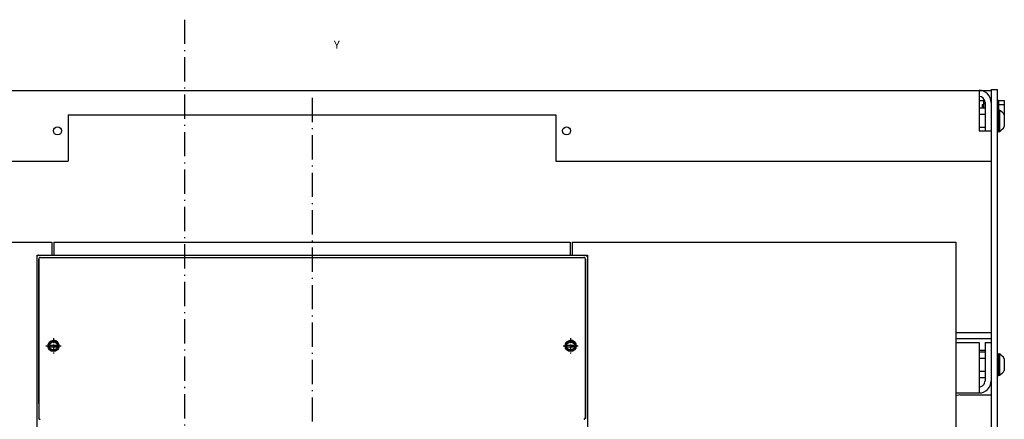
# Model space of a CAD drawing. Extents: x -1152 to 1391, y 170 to 1653.
# Drawn here: x -698 to -211, y 1391 to 1588 of the extents above; entities that cross this region are included whole.
import ezdxf
from ezdxf.enums import TextEntityAlignment as Align

# ---------------------------------------------------------------- set-up
doc = ezdxf.new("R2010")
doc.units = 0
doc.linetypes.add('DASHDOT', pattern=[18.5, 12, -3, 0.5, -3])
doc.layers.get('0').update_dxf_attribs({"linetype": 'CONTINUOUS'})
doc.styles.get("Standard").update_dxf_attribs({"font": 'isocp.shx'})

# ---------------------------------------------------------------- blocks, each defined once
blk = doc.blocks.new('BLOCK4')
at = {"color": 7, "width": 0.999}
blk.add_text('Y', height=4, rotation=90.000003, dxfattribs=at).set_placement((-314.07135, 10.747007), (-314.07135, 13.677407), align=Align.FIT)

msp = doc.modelspace()

# ---------------------------------------------------------------- linework, layer by layer
at = {"color": 7, "linetype": 'DASHDOT'}
for p, q in [((-616.116554, 1588.273292), (-616.116554, 1081.179236)), ((-553.116554, 1549.656531), (-553.116554, 1049.753806))]:
    msp.add_line(p, q, dxfattribs=at)
at = {"color": 7}
for p, q in [((-1008.616554, 1553.33631), (-223.616554, 1553.33631)), ((-223.616554, 1553.33631), (-223.616554, 1533.33631)), ((-217.616554, 1553.83631), (-217.616554, 1093.33631)), ((-214.616554, 1553.83631), (-214.616554, 1093.33631)), ((-673.616554, 1541.33631), (-673.616554, 1518.33631)), ((-673.616554, 1541.33631), (-432.616554, 1541.33631)), ((-432.616554, 1541.33631), (-432.616554, 1518.33631)), ((-1017.616554, 1518.33631), (-673.616554, 1518.33631)), ((-432.616554, 1518.33631), (-223.616554, 1518.33631)), ((-997.116554, 1478.336326), (-681.616554, 1478.336326)), ((-680.616554, 1478.336326), (-425.616554, 1478.336326)), ((-680.616539, 1478.336341), (-425.616539, 1478.336341)), ((-424.616554, 1478.336326), (-235.116554, 1478.336326)), ((-235.116554, 1478.336326), (-235.116554, 1100.836326)), ((-689.116554, 1471.836326), (-689.116554, 1111.836326)), ((-689.116539, 1471.03649), (-689.116539, 1112.636237)), ((-688.193459, 1470.018256), (-688.193459, 1398.660544)), ((-688.116539, 1470.136329), (-688.116539, 1391.519599)), ((-685.224617, 1470.836326), (-421.008446, 1470.836326)), ((-680.616554, 1471.836326), (-425.616554, 1471.836326)), ((-680.616539, 1471.836341), (-425.616539, 1471.836341)), ((-418.116539, 1470.136329), (-418.116539, 1391.519599)), ((-418.039619, 1470.018256), (-418.039619, 1391.159766)), ((-417.116554, 1471.836326), (-417.116554, 1111.836326)), ((-417.116539, 1471.03649), (-417.116539, 1112.636237)), ((-223.616554, 1428.83631), (-223.616554, 1403.83631))]:
    msp.add_line(p, q, dxfattribs=at)
at = {"color": 7, "ltscale": 0.15}
for p, q in [((-223.616554, 1553.33631), (-217.616554, 1553.33631)), ((-223.616554, 1533.33631), (-217.616554, 1533.33631)), ((-223.616554, 1518.33631), (-217.616554, 1518.33631))]:
    msp.add_line(p, q, dxfattribs=at)
at = {"color": 7, "ltscale": 0.075}
for p, q in [((-217.616554, 1553.83631), (-214.616554, 1553.83631)), ((-223.616554, 1544.687171), (-220.616554, 1544.687171)), ((-223.616554, 1541.511725), (-220.616554, 1541.511725)), ((-223.616554, 1535.160895), (-220.616554, 1535.160895)), ((-220.616554, 1428.83631), (-217.616554, 1428.83631)), ((-223.616554, 1424.967963), (-220.616554, 1424.967963)), ((-223.616554, 1424.187156), (-220.616554, 1424.187156)), ((-223.616554, 1421.011741), (-220.616554, 1421.011741)), ((-223.616554, 1414.66088), (-220.616554, 1414.66088)), ((-223.616554, 1411.485465), (-220.616554, 1411.485465))]:
    msp.add_line(p, q, dxfattribs=at)
at = {"color": 7, "ltscale": 0.068301}
msp.add_line((-223.616554, 1548.33631), (-220.884499, 1548.33631), dxfattribs=at)
at = {"color": 7, "ltscale": 0.091228}
msp.add_line((-221.46656, 1548.33631), (-221.46656, 1544.687171), dxfattribs=at)
at = {"color": 7, "ltscale": 0.035048}
msp.add_line((-221.46656, 1548.33631), (-221.46656, 1546.934394), dxfattribs=at)
at = {"color": 7, "ltscale": 0.02125}
msp.add_line((-221.46656, 1546.934394), (-220.616554, 1546.934394), dxfattribs=at)
msp.add_line((-221.46656, 1546.934394), (-220.616554, 1546.934394), dxfattribs=at)
at = {"color": 7, "ltscale": 0.35}
msp.add_line((-220.616554, 1547.33631), (-220.616554, 1533.33631), dxfattribs=at)
at = {"color": 7, "ltscale": 0.004973}
msp.add_line((-217.815468, 1548.33631), (-217.616554, 1548.33631), dxfattribs=at)
at = {"color": 7, "ltscale": 0.015}
msp.add_line((-214.616554, 1548.58631), (-214.016548, 1548.58631), dxfattribs=at)
at = {"color": 7, "ltscale": 0.125}
msp.add_line((-214.016548, 1548.58631), (-214.016548, 1543.58631), dxfattribs=at)
at = {"color": 7, "ltscale": 0.07}
for p, q in [((-214.016548, 1548.377753), (-211.21656, 1548.377753)), ((-214.016548, 1546.357032), (-211.21656, 1546.357032))]:
    msp.add_line(p, q, dxfattribs=at)
at = {"color": 7, "ltscale": 0.175098}
msp.add_line((-211.21656, 1548.377753), (-211.21656, 1541.373847), dxfattribs=at)
msp.add_line((-211.21656, 1548.377753), (-211.21656, 1541.373847), dxfattribs=at)
at = {"color": 7, "ltscale": 0.041228}
msp.add_line((-222.016548, 1546.33631), (-222.016548, 1544.687171), dxfattribs=at)
at = {"color": 7, "ltscale": 0.003806}
msp.add_line((-222.016548, 1546.33631), (-222.016548, 1546.184058), dxfattribs=at)
at = {"color": 7, "ltscale": 0.01375}
msp.add_line((-222.016548, 1546.33631), (-221.46656, 1546.33631), dxfattribs=at)
msp.add_line((-222.016548, 1546.33631), (-221.46656, 1546.33631), dxfattribs=at)
at = {"color": 7, "ltscale": 0.010363}
msp.add_line((-222.016548, 1545.101691), (-222.016548, 1544.687171), dxfattribs=at)
at = {"color": 7, "ltscale": 0.0125}
for p, q in [((-214.616554, 1543.83631), (-214.116554, 1543.83631)), ((-214.616554, 1532.83631), (-214.116554, 1532.83631)), ((-214.616554, 1423.33631), (-214.116554, 1423.33631)), ((-214.616554, 1412.33631), (-214.116554, 1412.33631))]:
    msp.add_line(p, q, dxfattribs=at)
at = {"color": 7, "ltscale": 0.275}
for p, q in [((-214.116554, 1543.83631), (-214.116554, 1532.83631)), ((-214.116554, 1423.33631), (-214.116554, 1412.33631))]:
    msp.add_line(p, q, dxfattribs=at)
at = {"color": 7, "ltscale": 0.016368}
for p, q in [((-214.116554, 1543.58631), (-213.46183, 1543.58631)), ((-214.116554, 1533.08631), (-213.46183, 1533.08631)), ((-214.116554, 1423.08631), (-213.46183, 1423.08631)), ((-214.116554, 1412.58631), (-213.46183, 1412.58631))]:
    msp.add_line(p, q, dxfattribs=at)
at = {"color": 7, "ltscale": 0.2625}
for p, q in [((-213.46183, 1543.58631), (-213.46183, 1533.08631)), ((-213.46183, 1423.08631), (-213.46183, 1412.58631))]:
    msp.add_line(p, q, dxfattribs=at)
at = {"color": 7, "ltscale": 0.017726}
msp.add_line((-211.925606, 1542.315589), (-211.21656, 1542.315589), dxfattribs=at)
at = {"color": 7, "ltscale": 0.145236}
msp.add_line((-211.116554, 1541.241034), (-211.116554, 1535.431586), dxfattribs=at)
at = {"color": 7, "ltscale": 0.1625}
for p, q in [((-681.616554, 1478.336326), (-681.616554, 1471.836326)), ((-680.616554, 1478.336326), (-680.616554, 1471.836326)), ((-680.616539, 1478.336341), (-680.616539, 1471.836341)), ((-425.616554, 1478.336326), (-425.616554, 1471.836326)), ((-425.616539, 1478.336341), (-425.616539, 1471.836341)), ((-424.616554, 1478.336326), (-424.616554, 1471.836326))]:
    msp.add_line(p, q, dxfattribs=at)
at = {"color": 7, "ltscale": 0.05}
msp.add_line((-425.616554, 1478.336326), (-425.616554, 1476.336326), dxfattribs=at)
at = {"color": 7, "ltscale": 0.2125}
for p, q in [((-689.116554, 1471.836326), (-680.616554, 1471.836326)), ((-425.616554, 1471.836326), (-417.116554, 1471.836326))]:
    msp.add_line(p, q, dxfattribs=at)
at = {"color": 7, "ltscale": 0.192504}
for p, q in [((-688.316704, 1471.836341), (-680.616539, 1471.836341)), ((-425.616539, 1471.836341), (-417.916374, 1471.836341))]:
    msp.add_line(p, q, dxfattribs=at)
at = {"color": 7, "ltscale": 0.000647}
for p, q in [((-688.116539, 1470.136329), (-688.09066, 1470.136329)), ((-418.142403, 1470.136329), (-418.116539, 1470.136329))]:
    msp.add_line(p, q, dxfattribs=at)
at = {"color": 7, "ltscale": 0.001124}
msp.add_line((-687.409355, 1470.801856), (-687.364403, 1470.801856), dxfattribs=at)
at = {"color": 7, "ltscale": 0.054155}
for p, q in [((-687.390816, 1470.836326), (-685.224617, 1470.836326)), ((-421.008446, 1470.836326), (-418.842262, 1470.836326))]:
    msp.add_line(p, q, dxfattribs=at)
at = {"color": 7, "ltscale": 0.001044}
msp.add_line((-418.865486, 1470.801856), (-418.823723, 1470.801856), dxfattribs=at)
at = {"color": 7, "linetype": 'DASHDOT', "ltscale": 0.1875}
for p, q in [((-680.866539, 1430.836326), (-680.866539, 1423.336326)), ((-425.366539, 1430.836326), (-425.366539, 1423.336326)), ((-684.616539, 1427.086326), (-677.116539, 1427.086326)), ((-429.116539, 1427.086326), (-421.616539, 1427.086326))]:
    msp.add_line(p, q, dxfattribs=at)
at = {"color": 7, "ltscale": 0.4375}
for p, q in [((-235.116554, 1433.750525), (-217.616554, 1433.750525)), ((-235.116554, 1430.750525), (-217.616554, 1430.750525))]:
    msp.add_line(p, q, dxfattribs=at)
at = {"color": 7, "ltscale": 0.132141}
for p, q in [((-683.509377, 1427.48632), (-678.223732, 1427.48632)), ((-683.509377, 1426.686332), (-678.223732, 1426.686332)), ((-428.009377, 1427.48632), (-422.723732, 1427.48632)), ((-428.009377, 1426.686332), (-422.723732, 1426.686332))]:
    msp.add_line(p, q, dxfattribs=at)
at = {"color": 7, "ltscale": 0.000965}
msp.add_line((-683.379478, 1426.086341), (-683.340889, 1426.086341), dxfattribs=at)
at = {"color": 7, "ltscale": 0.000714}
msp.add_line((-682.82238, 1425.336341), (-682.793831, 1425.336341), dxfattribs=at)
at = {"color": 7, "ltscale": 0.000841}
msp.add_line((-678.939262, 1428.836341), (-678.905617, 1428.836341), dxfattribs=at)
at = {"color": 7, "ltscale": 0.001178}
msp.add_line((-678.392204, 1428.086341), (-678.3451, 1428.086341), dxfattribs=at)
at = {"color": 7, "ltscale": 0.00073}
msp.add_line((-427.879417, 1426.086341), (-427.850212, 1426.086341), dxfattribs=at)
at = {"color": 7, "ltscale": 0.000284}
msp.add_line((-427.322334, 1425.336341), (-427.310989, 1425.336341), dxfattribs=at)
at = {"color": 7, "ltscale": 0.000124}
msp.add_line((-423.439247, 1425.336341), (-423.434288, 1425.336341), dxfattribs=at)
at = {"color": 7, "ltscale": 0.000344}
msp.add_line((-423.422112, 1428.836341), (-423.408348, 1428.836341), dxfattribs=at)
at = {"color": 7, "ltscale": 0.000379}
msp.add_line((-422.892174, 1426.086341), (-422.877007, 1426.086341), dxfattribs=at)
at = {"color": 7, "ltscale": 0.000751}
msp.add_line((-422.882881, 1428.086341), (-422.852821, 1428.086341), dxfattribs=at)
at = {"color": 7, "ltscale": 0.2875}
for p, q in [((-235.116554, 1428.83631), (-223.616554, 1428.83631)), ((-235.116554, 1403.83631), (-223.616554, 1403.83631))]:
    msp.add_line(p, q, dxfattribs=at)
at = {"color": 7, "ltscale": 0.475}
msp.add_line((-220.616554, 1428.83631), (-220.616554, 1409.83631), dxfattribs=at)
at = {"color": 7, "ltscale": 0.009991}
msp.add_line((-213.46183, 1423.08631), (-213.46183, 1422.686683), dxfattribs=at)
at = {"color": 7, "ltscale": 0.04258}
msp.add_line((-213.46183, 1421.548621), (-213.46183, 1419.845405), dxfattribs=at)
at = {"color": 7, "ltscale": 0.145237}
msp.add_line((-211.116554, 1420.74105), (-211.116554, 1414.931571), dxfattribs=at)
at = {"color": 7, "ltscale": 0.005528}
msp.add_line((-211.116554, 1420.74105), (-211.116554, 1420.519935), dxfattribs=at)
at = {"color": 7, "ltscale": 0.002603}
msp.add_line((-235.029976, 1402.45571), (-235.116554, 1402.397864), dxfattribs=at)
at = {"color": 7, "ltscale": 0.048773}
msp.add_line((-233.116554, 1402.83631), (-235.029976, 1402.45571), dxfattribs=at)
at = {"color": 7, "ltscale": 0.3875}
msp.add_line((-233.116554, 1402.83631), (-217.616554, 1402.83631), dxfattribs=at)
at = {"color": 7, "ltscale": 0.000747}
for p, q in [((-688.116539, 1391.519599), (-688.09066, 1391.504661)), ((-418.116539, 1391.519599), (-418.142403, 1391.504661))]:
    msp.add_line(p, q, dxfattribs=at)
at = {"color": 7, "ltscale": 0.000859}
for p, q in [((-688.202888, 1391.165214), (-688.173119, 1391.148017)), ((-418.03019, 1391.165214), (-418.059959, 1391.148017))]:
    msp.add_line(p, q, dxfattribs=at)
at = {"color": 7, "ltscale": 0.022036}
for p, q in [((-688.173119, 1391.148017), (-687.409767, 1390.707297)), ((-418.059959, 1391.148017), (-418.823311, 1390.707297))]:
    msp.add_line(p, q, dxfattribs=at)
at = {"color": 7}
for points in [[(-688.316704, 1471.836341), (-688.356712, 1471.835349), (-688.396629, 1471.832343), (-688.436333, 1471.827353), (-688.475746, 1471.82038), (-688.514748, 1471.811454), (-688.553261, 1471.800574), (-688.591179, 1471.787787), (-688.62841, 1471.773124), (-688.664864, 1471.756614), (-688.700447, 1471.738303), (-688.735054, 1471.718238), (-688.768623, 1471.696464), (-688.801064, 1471.673041), (-688.832298, 1471.648017), (-688.862236, 1471.621467), (-688.8908, 1471.593451), (-688.917931, 1471.564048), (-688.943565, 1471.533317), (-688.967628, 1471.501349), (-688.990059, 1471.468207), (-689.010796, 1471.433997), (-689.029808, 1471.39878), (-689.047035, 1471.362662), (-689.062431, 1471.325736), (-689.075951, 1471.288062), (-689.087593, 1471.249778), (-689.097282, 1471.210944), (-689.105034, 1471.171683), (-689.110802, 1471.132087), (-689.114586, 1471.092231), (-689.116539, 1471.03649)], [(-687.390816, 1470.836341), (-687.42823, 1470.835334), (-687.465538, 1470.832328), (-687.502647, 1470.827338), (-687.539421, 1470.82038), (-687.575768, 1470.811454), (-687.611595, 1470.80059), (-687.646782, 1470.787833), (-687.681236, 1470.773215), (-687.714867, 1470.756782), (-687.747581, 1470.738563), (-687.779259, 1470.718619), (-687.809822, 1470.697013), (-687.839195, 1470.673804), (-687.867287, 1470.649055), (-687.89402, 1470.62284), (-687.919304, 1470.595237), (-687.943077, 1470.566321), (-687.965263, 1470.53617), (-687.985817, 1470.504874), (-688.004677, 1470.472526), (-688.021767, 1470.439216), (-688.037056, 1470.405036), (-688.050499, 1470.370093), (-688.06205, 1470.334479), (-688.071678, 1470.298301), (-688.079369, 1470.261649), (-688.085075, 1470.224647), (-688.088814, 1470.187385), (-688.090675, 1470.136329)], [(-418.142403, 1470.136329), (-418.14341, 1470.173758), (-418.146416, 1470.211081), (-418.151405, 1470.248191), (-418.158379, 1470.28498), (-418.16729, 1470.321341), (-418.178154, 1470.357169), (-418.19091, 1470.392371), (-418.205528, 1470.426841), (-418.221977, 1470.460486), (-418.240181, 1470.493201), (-418.260124, 1470.524878), (-418.281731, 1470.555457), (-418.304939, 1470.58483), (-418.329674, 1470.612937), (-418.355888, 1470.63967), (-418.383492, 1470.664954), (-418.412407, 1470.688727), (-418.442558, 1470.710929), (-418.473839, 1470.731482), (-418.506172, 1470.750327), (-418.539482, 1470.767432), (-418.573647, 1470.782722), (-418.608589, 1470.796164), (-418.644188, 1470.807715), (-418.680367, 1470.817344), (-418.717003, 1470.825019), (-418.75399, 1470.830741), (-418.791237, 1470.834464), (-418.842262, 1470.836326)], [(-417.116539, 1471.03649), (-417.117531, 1471.076499), (-417.120537, 1471.116416), (-417.125526, 1471.156119), (-417.1325, 1471.195533), (-417.141441, 1471.23455), (-417.152306, 1471.273063), (-417.165092, 1471.310981), (-417.179756, 1471.348212), (-417.196266, 1471.384665), (-417.214577, 1471.420249), (-417.234657, 1471.454871), (-417.256432, 1471.48844), (-417.279854, 1471.520881), (-417.304863, 1471.552115), (-417.331413, 1471.582038), (-417.359428, 1471.610618), (-417.388832, 1471.637748), (-417.419563, 1471.663383), (-417.45153, 1471.687446), (-417.484673, 1471.709876), (-417.518883, 1471.730613), (-417.5541, 1471.749625), (-417.590218, 1471.766852), (-417.627144, 1471.782233), (-417.664803, 1471.795768), (-417.703102, 1471.807395), (-417.74192, 1471.8171), (-417.781181, 1471.824851), (-417.820793, 1471.830619), (-417.860634, 1471.834403), (-417.916374, 1471.836341)], [(-688.090675, 1391.504661), (-688.089684, 1391.467231), (-688.086693, 1391.429908), (-688.081703, 1391.392798), (-688.074745, 1391.356025), (-688.065834, 1391.319663), (-688.054985, 1391.283835), (-688.042244, 1391.248633), (-688.027626, 1391.214164), (-688.011192, 1391.180533), (-687.992989, 1391.147819), (-687.973061, 1391.116141), (-687.951469, 1391.085563), (-687.928276, 1391.05619), (-687.903526, 1391.028098), (-687.877327, 1391.001365), (-687.849739, 1390.976081), (-687.820839, 1390.952308), (-687.790703, 1390.930106), (-687.740822, 1390.898429)], [(-418.492256, 1390.898444), (-418.46035, 1390.918006), (-418.429543, 1390.939261), (-418.39991, 1390.962134), (-418.371559, 1390.986548), (-418.344536, 1391.012458), (-418.318947, 1391.039771), (-418.294853, 1391.068412), (-418.272316, 1391.098304), (-418.251411, 1391.129355), (-418.232216, 1391.161475), (-418.214745, 1391.194587), (-418.199074, 1391.228583), (-418.185249, 1391.263373), (-418.173286, 1391.29885), (-418.163261, 1391.334907), (-418.155159, 1391.371467), (-418.14904, 1391.408393), (-418.14489, 1391.445609), (-418.142403, 1391.504661)]]:
    msp.add_lwpolyline(points, dxfattribs=at)
for centre, radius in [((-678.866684, 1533.336219), 1.999856), ((-427.366547, 1533.33631), 2.000001), ((-680.866669, 1427.086326), 2.749966), ((-680.866516, 1427.086387), 2.749933), ((-680.866539, 1427.086326), 2), ((-425.366669, 1427.086326), 2.749966), ((-425.366516, 1427.086341), 2.749966), ((-425.366539, 1427.086326), 2)]:
    msp.add_circle(centre, radius, dxfattribs=at)
for centre, radius, start, end in [((-223.616524, 1547.336341), 5.999962, 359.999893, 90.000142), ((-223.616554, 1547.33631), 3.00001, 360.000207, 449.999909), ((-216.366707, 1538.336249), 6.000133, 388.954602, 421.044156), ((-216.366707, 1538.336249), 6.000133, 298.955843, 331.045397), ((-680.866554, 1427.086295), 2.250036, 190.23911, 349.76088), ((-680.866554, 1427.086295), 2.250036, 370.240929, 169.75906), ((-680.866539, 1427.086326), 2.75, 356.149954, 90.000005), ((-425.366554, 1427.086295), 2.250036, 190.23911, 349.76088), ((-425.366554, 1427.086295), 2.250036, 370.240935, 169.75906), ((-425.366539, 1427.086326), 2.75, 308.156594, 90.000005), ((-216.366432, 1417.836432), 5.999851, 388.954793, 421.045467), ((-216.366432, 1417.836432), 5.999851, 298.954537, 331.045206), ((-223.616524, 1409.836265), 2.999961, 269.999491, 360.000761), ((-223.616463, 1409.836234), 5.999882, 269.999272, 360.000931)]:
    msp.add_arc(centre, radius, start, end, dxfattribs=at)

# ---------------------------------------------------------------- block references
at = {"rotation": 270}
msp.add_blockref('BLOCK4', (-553.116554, 1259.83631), dxfattribs=at)

doc.saveas('drawing.dxf')
